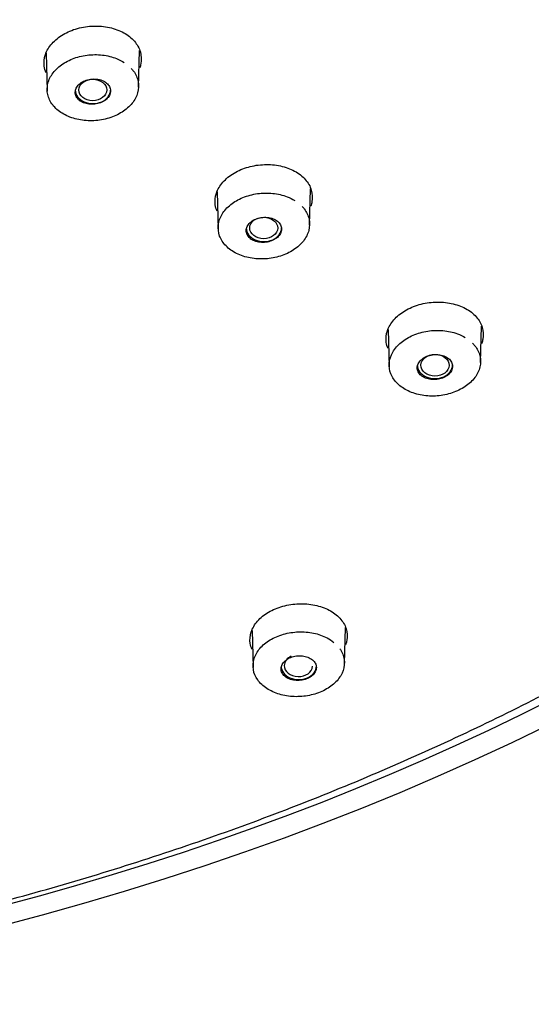
# Model space of a CAD drawing. Units: millimetres. Extents: x -18 to 464, y -18 to 1397.
# Drawn here: x 130 to 146, y 1024 to 1056 of the extents above; entities that cross this region are included whole.
import ezdxf

# ---------------------------------------------------------------- set-up
doc = ezdxf.new("R2010")
doc.units = ezdxf.units.MM
for name, color, linetype in [('$DDT_AUDIT_GENERATED_(103)', 7, 'Continuous'), ('$DDT_AUDIT_GENERATED_(5C2)', 7, 'Continuous'), ('$DDT_AUDIT_GENERATED_(65F)', 7, 'Continuous'), ('Default', 7, 'Continuous')]:
    doc.layers.add(name, color=color, linetype=linetype)

# ---------------------------------------------------------------- blocks, each defined once
blk = doc.blocks.new('SE')
at = {"layer": '$DDT_AUDIT_GENERATED_(103)', "color": 7, "linetype": 'Continuous'}
for centre, major_axis, start_param, end_param in [((103.4, 1084.437), (-79.108, 0), 2.300749, 6.283185), ((103.4, 1084.755), (80.716, 0), -1.356541, -0.223937), ((103.4, 1084.32), (79.383, 0), 4.73581, 5.761206)]:
    blk.add_ellipse(centre, major_axis=major_axis, ratio=0.766044, start_param=start_param, end_param=end_param, dxfattribs=at)
at = {"layer": '$DDT_AUDIT_GENERATED_(5C2)', "color": 7, "linetype": 'Continuous'}
for points, knots in [([(105.236, 1023.601), (105.854, 1023.615), (107.371, 1023.651), (110.122, 1023.79), (113.274, 1024.049), (116.437, 1024.409), (119.57, 1024.867), (122.679, 1025.423), (125.756, 1026.077), (128.795, 1026.826), (131.793, 1027.67), (134.743, 1028.608), (137.641, 1029.637), (140.483, 1030.757), (143.263, 1031.965), (145.977, 1033.259), (148.62, 1034.638), (151.187, 1036.099), (153.676, 1037.64), (156.08, 1039.257), (158.397, 1040.949), (160.623, 1042.713), (162.753, 1044.545), (164.784, 1046.443), (166.712, 1048.404), (168.535, 1050.423), (170.25, 1052.499), (171.851, 1054.625), (173.344, 1056.805), (174.699, 1059.01), (175.673, 1060.73), (176.103, 1061.612), (176.194, 1061.798)], [0, 0, 0, 0, 0.018374, 0.053171, 0.08797, 0.122769, 0.157569, 0.192369, 0.227171, 0.261972, 0.296775, 0.331578, 0.366382, 0.401186, 0.43599, 0.470794, 0.505598, 0.5404, 0.575201, 0.61, 0.644796, 0.679588, 0.714375, 0.749156, 0.78393, 0.818696, 0.853453, 0.888199, 0.922933, 0.957655, 0.992362, 1, 1, 1, 1]), ([(130.464, 1054.157), (130.435, 1054.226), (130.415, 1054.297), (130.405, 1054.368), (130.388, 1054.496), (130.401, 1054.628), (130.444, 1054.755), (130.487, 1054.882), (130.561, 1055.006), (130.66, 1055.118), (130.758, 1055.229), (130.883, 1055.33), (131.025, 1055.414), (131.166, 1055.497), (131.328, 1055.565), (131.497, 1055.613), (131.666, 1055.66), (131.847, 1055.687), (132.025, 1055.692), (132.204, 1055.698), (132.384, 1055.681), (132.551, 1055.644), (132.719, 1055.607), (132.879, 1055.548), (133.017, 1055.472), (133.155, 1055.396), (133.276, 1055.301), (133.368, 1055.194), (133.461, 1055.088), (133.529, 1054.967), (133.565, 1054.841), (133.601, 1054.717), (133.607, 1054.584), (133.583, 1054.455), (133.574, 1054.409), (133.561, 1054.362), (133.544, 1054.316)], [0.2921733, 0.2921733, 0.2921733, 0.2921733, 0.3225821, 0.3225821, 0.3225821, 0.3765358, 0.3765358, 0.3765358, 0.4303078, 0.4303078, 0.4303078, 0.4837646, 0.4837646, 0.4837646, 0.5370398, 0.5370398, 0.5370398, 0.5903786, 0.5903786, 0.5903786, 0.6438935, 0.6438935, 0.6438935, 0.6976962, 0.6976962, 0.6976962, 0.7516838, 0.7516838, 0.7516838, 0.8058414, 0.8058414, 0.8058414, 0.8598589, 0.8598589, 0.8598589, 0.8793758, 0.8793758, 0.8793758, 0.8793758]), ([(136.088, 1049.604), (136.059, 1049.671), (136.04, 1049.741), (136.03, 1049.812), (136.012, 1049.939), (136.025, 1050.071), (136.068, 1050.198), (136.111, 1050.324), (136.184, 1050.448), (136.283, 1050.559), (136.38, 1050.67), (136.505, 1050.772), (136.647, 1050.856), (136.788, 1050.94), (136.95, 1051.008), (137.119, 1051.056), (137.288, 1051.103), (137.468, 1051.131), (137.646, 1051.137), (137.825, 1051.143), (138.005, 1051.127), (138.172, 1051.091), (138.34, 1051.055), (138.5, 1050.997), (138.638, 1050.922), (138.777, 1050.847), (138.898, 1050.752), (138.991, 1050.647), (139.084, 1050.541), (139.152, 1050.421), (139.189, 1050.296), (139.225, 1050.172), (139.232, 1050.04), (139.208, 1049.911), (139.199, 1049.864), (139.186, 1049.817), (139.169, 1049.77)], [0.2925224, 0.2925224, 0.2925224, 0.2925224, 0.3226082, 0.3226082, 0.3226082, 0.3765952, 0.3765952, 0.3765952, 0.430369, 0.430369, 0.430369, 0.4838039, 0.4838039, 0.4838039, 0.5370316, 0.5370316, 0.5370316, 0.5903266, 0.5903266, 0.5903266, 0.6438128, 0.6438128, 0.6438128, 0.6976224, 0.6976224, 0.6976224, 0.7516456, 0.7516456, 0.7516456, 0.8058508, 0.8058508, 0.8058508, 0.8599174, 0.8599174, 0.8599174, 0.8797072, 0.8797072, 0.8797072, 0.8797072]), ([(141.712, 1045.084), (141.684, 1045.15), (141.665, 1045.22), (141.655, 1045.289), (141.637, 1045.415), (141.649, 1045.547), (141.692, 1045.674), (141.734, 1045.799), (141.808, 1045.923), (141.906, 1046.035), (142.003, 1046.146), (142.128, 1046.247), (142.269, 1046.331), (142.41, 1046.415), (142.572, 1046.484), (142.74, 1046.532), (142.909, 1046.58), (143.09, 1046.608), (143.267, 1046.615), (143.446, 1046.622), (143.626, 1046.607), (143.793, 1046.571), (143.962, 1046.536), (144.122, 1046.479), (144.26, 1046.405), (144.399, 1046.33), (144.52, 1046.237), (144.614, 1046.132), (144.707, 1046.027), (144.776, 1045.907), (144.813, 1045.783), (144.849, 1045.66), (144.856, 1045.528), (144.832, 1045.4), (144.823, 1045.353), (144.81, 1045.305), (144.793, 1045.258)], [0.292821, 0.292821, 0.292821, 0.292821, 0.3226346, 0.3226346, 0.3226346, 0.3766573, 0.3766573, 0.3766573, 0.430434, 0.430434, 0.430434, 0.4838444, 0.4838444, 0.4838444, 0.5370226, 0.5370226, 0.5370226, 0.5902704, 0.5902704, 0.5902704, 0.6437269, 0.6437269, 0.6437269, 0.6975439, 0.6975439, 0.6975439, 0.7516048, 0.7516048, 0.7516048, 0.8058603, 0.8058603, 0.8058603, 0.8599769, 0.8599769, 0.8599769, 0.8800058, 0.8800058, 0.8800058, 0.8800058]), ([(137.234, 1035.203), (137.208, 1035.264), (137.19, 1035.327), (137.18, 1035.391), (137.16, 1035.515), (137.171, 1035.646), (137.212, 1035.77), (137.253, 1035.894), (137.325, 1036.016), (137.422, 1036.126), (137.518, 1036.236), (137.642, 1036.336), (137.783, 1036.419), (137.923, 1036.501), (138.084, 1036.568), (138.253, 1036.615), (138.421, 1036.661), (138.602, 1036.689), (138.779, 1036.695), (138.957, 1036.701), (139.137, 1036.686), (139.304, 1036.651), (139.473, 1036.616), (139.633, 1036.56), (139.772, 1036.487), (139.912, 1036.413), (140.034, 1036.322), (140.129, 1036.219), (140.224, 1036.115), (140.294, 1035.998), (140.333, 1035.876), (140.371, 1035.754), (140.38, 1035.624), (140.358, 1035.498), (140.349, 1035.447), (140.335, 1035.396), (140.316, 1035.345)], [0.2943165, 0.2943165, 0.2943165, 0.2943165, 0.3219259, 0.3219259, 0.3219259, 0.3761193, 0.3761193, 0.3761193, 0.4300911, 0.4300911, 0.4300911, 0.4836828, 0.4836828, 0.4836828, 0.5368884, 0.5368884, 0.5368884, 0.5900495, 0.5900495, 0.5900495, 0.6433058, 0.6433058, 0.6433058, 0.6969294, 0.6969294, 0.6969294, 0.7508783, 0.7508783, 0.7508783, 0.8051344, 0.8051344, 0.8051344, 0.8594149, 0.8594149, 0.8594149, 0.8812982, 0.8812982, 0.8812982, 0.8812982])]:
    blk.add_open_spline(points, degree=3, knots=knots, dxfattribs=at)
at = {"layer": '$DDT_AUDIT_GENERATED_(65F)', "color": 7, "linetype": 'Continuous'}
for p, q in [((133.507, 1053.683), (133.539, 1054.888)), ((130.468, 1054.795), (130.502, 1053.556)), ((139.131, 1049.139), (139.164, 1050.341)), ((136.092, 1050.239), (136.126, 1049.005)), ((144.755, 1044.63), (144.788, 1045.827)), ((141.717, 1045.716), (141.75, 1044.488)), ((137.24, 1035.817), (137.273, 1034.604)), ((140.277, 1034.718), (140.31, 1035.914))]:
    blk.add_line(p, q, dxfattribs=at)
for centre, major_axis, ratio in [((132.001, 1053.59), (-0.46, 0.001), 0.766125), ((137.623, 1049.053), (-0.461, 0.002), 0.766362), ((143.257, 1044.539), (-0.465, 0.005), 0.766739)]:
    blk.add_ellipse(centre, major_axis=major_axis, ratio=ratio, dxfattribs=at)
for centre, major_axis, ratio, start_param, end_param in [((132.005, 1053.587), (-0.58, 0), 0.766044, 0, 3.141593), ((137.628, 1049.048), (-0.58, 0), 0.766044, 0, 3.141593), ((143.253, 1044.543), (-0.58, 0), 0.766044, 0, 3.141593), ((138.764, 1034.659), (-0.464, 0.008), 0.769731, 5.252734, 6.283185), ((138.775, 1034.645), (-0.58, 0), 0.766044, 0, 3.141593), ((138.764, 1034.659), (-0.464, 0.008), 0.769731, 0, 3.117042)]:
    blk.add_ellipse(centre, major_axis=major_axis, ratio=ratio, start_param=start_param, end_param=end_param, dxfattribs=at)
for points, knots in [([(133.268, 1054.298), (133.294, 1054.27), (133.318, 1054.24), (133.34, 1054.21), (133.418, 1054.105), (133.47, 1053.987), (133.493, 1053.867), (133.516, 1053.747), (133.511, 1053.621), (133.477, 1053.5), (133.443, 1053.379), (133.38, 1053.26), (133.294, 1053.152), (133.207, 1053.045), (133.095, 1052.946), (132.966, 1052.864), (132.837, 1052.781), (132.688, 1052.713), (132.531, 1052.665), (132.374, 1052.617), (132.204, 1052.587), (132.037, 1052.579), (131.869, 1052.57), (131.699, 1052.582), (131.54, 1052.614), (131.38, 1052.645), (131.227, 1052.698), (131.093, 1052.767), (130.959, 1052.836), (130.84, 1052.923), (130.748, 1053.022), (130.655, 1053.12), (130.585, 1053.233), (130.545, 1053.35), (130.504, 1053.466), (130.491, 1053.591), (130.507, 1053.713), (130.523, 1053.835), (130.569, 1053.958), (130.64, 1054.071), (130.711, 1054.184), (130.809, 1054.29), (130.926, 1054.382), (131.043, 1054.473), (131.182, 1054.551), (131.332, 1054.611), (131.482, 1054.671), (131.647, 1054.713), (131.813, 1054.734), (131.979, 1054.756), (132.152, 1054.757), (132.316, 1054.738), (132.48, 1054.719), (132.641, 1054.679), (132.784, 1054.621), (132.874, 1054.585), (132.959, 1054.541), (133.036, 1054.492)], [0.0386918, 0.0386918, 0.0386918, 0.0386918, 0.0539718, 0.0539718, 0.0539718, 0.1079482, 0.1079482, 0.1079482, 0.1618729, 0.1618729, 0.1618729, 0.2156082, 0.2156082, 0.2156082, 0.2690786, 0.2690786, 0.2690786, 0.3225307, 0.3225307, 0.3225307, 0.3760067, 0.3760067, 0.3760067, 0.4294468, 0.4294468, 0.4294468, 0.4831951, 0.4831951, 0.4831951, 0.5371391, 0.5371391, 0.5371391, 0.5911581, 0.5911581, 0.5911581, 0.6450605, 0.6450605, 0.6450605, 0.6989385, 0.6989385, 0.6989385, 0.7526036, 0.7526036, 0.7526036, 0.8059795, 0.8059795, 0.8059795, 0.8593719, 0.8593719, 0.8593719, 0.9128934, 0.9128934, 0.9128934, 0.9665924, 0.9665924, 0.9665924, 1, 1, 1, 1]), ([(132.583, 1053.529), (132.588, 1053.576), (132.582, 1053.623), (132.565, 1053.667), (132.548, 1053.712), (132.52, 1053.754), (132.483, 1053.791), (132.446, 1053.828), (132.399, 1053.86), (132.347, 1053.885), (132.294, 1053.911), (132.234, 1053.93), (132.171, 1053.94), (132.109, 1053.951), (132.042, 1053.954), (131.977, 1053.949), (131.912, 1053.944), (131.847, 1053.931), (131.786, 1053.911), (131.726, 1053.891), (131.67, 1053.863), (131.621, 1053.831), (131.573, 1053.798), (131.531, 1053.759), (131.499, 1053.718), (131.467, 1053.676), (131.445, 1053.63), (131.434, 1053.585), (131.422, 1053.539), (131.422, 1053.491), (131.432, 1053.446), (131.442, 1053.4), (131.464, 1053.356), (131.495, 1053.316), (131.526, 1053.277), (131.567, 1053.241), (131.615, 1053.212), (131.664, 1053.182), (131.72, 1053.159), (131.78, 1053.143), (131.841, 1053.128), (131.906, 1053.119), (131.971, 1053.12), (132.036, 1053.12), (132.103, 1053.128), (132.165, 1053.143), (132.228, 1053.159), (132.288, 1053.182), (132.341, 1053.211), (132.393, 1053.24), (132.44, 1053.276), (132.478, 1053.315), (132.515, 1053.354), (132.544, 1053.398), (132.562, 1053.444), (132.573, 1053.471), (132.58, 1053.5), (132.583, 1053.529)], [0, 0, 0, 0, 0.053908, 0.053908, 0.053908, 0.107805, 0.107805, 0.107805, 0.161857, 0.161857, 0.161857, 0.215974, 0.215974, 0.215974, 0.269975, 0.269975, 0.269975, 0.323726, 0.323726, 0.323726, 0.377204, 0.377204, 0.377204, 0.430512, 0.430512, 0.430512, 0.483824, 0.483824, 0.483824, 0.537314, 0.537314, 0.537314, 0.591074, 0.591074, 0.591074, 0.64508, 0.64508, 0.64508, 0.699198, 0.699198, 0.699198, 0.753246, 0.753246, 0.753246, 0.807073, 0.807073, 0.807073, 0.860629, 0.860629, 0.860629, 0.913979, 0.913979, 0.913979, 0.967279, 0.967279, 0.967279, 1, 1, 1, 1]), ([(138.883, 1049.763), (138.909, 1049.735), (138.933, 1049.707), (138.955, 1049.678), (139.035, 1049.574), (139.089, 1049.457), (139.115, 1049.337), (139.14, 1049.218), (139.137, 1049.092), (139.105, 1048.971), (139.073, 1048.851), (139.013, 1048.732), (138.928, 1048.623), (138.844, 1048.516), (138.733, 1048.416), (138.605, 1048.332), (138.478, 1048.249), (138.33, 1048.179), (138.173, 1048.13), (138.017, 1048.08), (137.848, 1048.048), (137.681, 1048.038), (137.514, 1048.027), (137.343, 1048.037), (137.183, 1048.067), (137.023, 1048.096), (136.868, 1048.147), (136.733, 1048.214), (136.598, 1048.281), (136.478, 1048.366), (136.383, 1048.463), (136.288, 1048.56), (136.217, 1048.672), (136.174, 1048.788), (136.131, 1048.904), (136.116, 1049.027), (136.13, 1049.149), (136.144, 1049.271), (136.187, 1049.394), (136.256, 1049.507), (136.325, 1049.621), (136.421, 1049.728), (136.537, 1049.82), (136.653, 1049.912), (136.79, 1049.992), (136.939, 1050.053), (137.088, 1050.114), (137.252, 1050.158), (137.418, 1050.181), (137.584, 1050.205), (137.756, 1050.208), (137.921, 1050.191), (138.086, 1050.174), (138.247, 1050.136), (138.391, 1050.08), (138.482, 1050.045), (138.568, 1050.003), (138.645, 1049.955)], [0.0389928, 0.0389928, 0.0389928, 0.0389928, 0.0540323, 0.0540323, 0.0540323, 0.1080661, 0.1080661, 0.1080661, 0.1620531, 0.1620531, 0.1620531, 0.2157809, 0.2157809, 0.2157809, 0.2692644, 0.2692644, 0.2692644, 0.322691, 0.322691, 0.322691, 0.3761202, 0.3761202, 0.3761202, 0.4295272, 0.4295272, 0.4295272, 0.483292, 0.483292, 0.483292, 0.5372609, 0.5372609, 0.5372609, 0.5912852, 0.5912852, 0.5912852, 0.6452378, 0.6452378, 0.6452378, 0.6991236, 0.6991236, 0.6991236, 0.7527914, 0.7527914, 0.7527914, 0.8061183, 0.8061183, 0.8061183, 0.8594925, 0.8594925, 0.8594925, 0.9129816, 0.9129816, 0.9129816, 0.9666241, 0.9666241, 0.9666241, 1, 1, 1, 1]), ([(138.207, 1048.985), (138.211, 1049.032), (138.205, 1049.079), (138.188, 1049.123), (138.171, 1049.167), (138.143, 1049.209), (138.106, 1049.246), (138.069, 1049.283), (138.022, 1049.315), (137.97, 1049.34), (137.917, 1049.365), (137.857, 1049.383), (137.794, 1049.394), (137.731, 1049.404), (137.665, 1049.407), (137.599, 1049.402), (137.534, 1049.397), (137.469, 1049.383), (137.409, 1049.363), (137.349, 1049.343), (137.292, 1049.315), (137.244, 1049.283), (137.195, 1049.25), (137.154, 1049.211), (137.122, 1049.17), (137.091, 1049.128), (137.068, 1049.083), (137.057, 1049.037), (137.046, 1048.991), (137.045, 1048.944), (137.056, 1048.899), (137.066, 1048.853), (137.088, 1048.809), (137.118, 1048.77), (137.15, 1048.731), (137.191, 1048.695), (137.239, 1048.666), (137.288, 1048.637), (137.344, 1048.614), (137.405, 1048.599), (137.465, 1048.583), (137.53, 1048.575), (137.596, 1048.576), (137.661, 1048.576), (137.727, 1048.584), (137.79, 1048.6), (137.852, 1048.616), (137.912, 1048.639), (137.965, 1048.668), (138.018, 1048.697), (138.065, 1048.733), (138.102, 1048.772), (138.139, 1048.812), (138.168, 1048.856), (138.186, 1048.901), (138.197, 1048.928), (138.204, 1048.957), (138.207, 1048.985)], [0, 0, 0, 0, 0.053934, 0.053934, 0.053934, 0.107856, 0.107856, 0.107856, 0.161951, 0.161951, 0.161951, 0.216118, 0.216118, 0.216118, 0.270152, 0.270152, 0.270152, 0.323905, 0.323905, 0.323905, 0.377356, 0.377356, 0.377356, 0.430616, 0.430616, 0.430616, 0.483884, 0.483884, 0.483884, 0.537349, 0.537349, 0.537349, 0.591117, 0.591117, 0.591117, 0.645159, 0.645159, 0.645159, 0.699326, 0.699326, 0.699326, 0.753415, 0.753415, 0.753415, 0.807257, 0.807257, 0.807257, 0.860793, 0.860793, 0.860793, 0.9141, 0.9141, 0.9141, 0.967351, 0.967351, 0.967351, 1, 1, 1, 1]), ([(144.494, 1045.264), (144.52, 1045.238), (144.545, 1045.21), (144.567, 1045.182), (144.649, 1045.08), (144.707, 1044.964), (144.735, 1044.845), (144.763, 1044.727), (144.763, 1044.602), (144.734, 1044.481), (144.705, 1044.361), (144.647, 1044.241), (144.565, 1044.132), (144.483, 1044.023), (144.375, 1043.922), (144.249, 1043.837), (144.123, 1043.752), (143.977, 1043.681), (143.821, 1043.629), (143.666, 1043.578), (143.498, 1043.544), (143.331, 1043.531), (143.164, 1043.518), (142.993, 1043.525), (142.833, 1043.552), (142.671, 1043.579), (142.516, 1043.627), (142.379, 1043.692), (142.241, 1043.757), (142.119, 1043.84), (142.022, 1043.935), (141.925, 1044.03), (141.851, 1044.14), (141.805, 1044.255), (141.759, 1044.37), (141.741, 1044.493), (141.752, 1044.615), (141.763, 1044.736), (141.804, 1044.859), (141.87, 1044.973), (141.937, 1045.087), (142.031, 1045.195), (142.144, 1045.289), (142.258, 1045.382), (142.393, 1045.463), (142.541, 1045.526), (142.688, 1045.589), (142.852, 1045.635), (143.017, 1045.661), (143.183, 1045.686), (143.355, 1045.692), (143.52, 1045.678), (143.685, 1045.663), (143.847, 1045.628), (143.993, 1045.574), (144.084, 1045.541), (144.171, 1045.5), (144.25, 1045.453)], [0.0392977, 0.0392977, 0.0392977, 0.0392977, 0.0540999, 0.0540999, 0.0540999, 0.1081976, 0.1081976, 0.1081976, 0.1622506, 0.1622506, 0.1622506, 0.2159763, 0.2159763, 0.2159763, 0.2694943, 0.2694943, 0.2694943, 0.3228956, 0.3228956, 0.3228956, 0.3762579, 0.3762579, 0.3762579, 0.4296432, 0.4296432, 0.4296432, 0.4834101, 0.4834101, 0.4834101, 0.5373997, 0.5373997, 0.5373997, 0.5914274, 0.5914274, 0.5914274, 0.6454512, 0.6454512, 0.6454512, 0.6993465, 0.6993465, 0.6993465, 0.7530039, 0.7530039, 0.7530039, 0.8062908, 0.8062908, 0.8062908, 0.8596462, 0.8596462, 0.8596462, 0.9130872, 0.9130872, 0.9130872, 0.9666619, 0.9666619, 0.9666619, 1, 1, 1, 1]), ([(143.831, 1044.474), (143.836, 1044.521), (143.829, 1044.568), (143.812, 1044.612), (143.795, 1044.656), (143.767, 1044.697), (143.73, 1044.734), (143.693, 1044.77), (143.646, 1044.802), (143.593, 1044.827), (143.54, 1044.851), (143.48, 1044.87), (143.417, 1044.88), (143.355, 1044.89), (143.288, 1044.893), (143.223, 1044.887), (143.158, 1044.882), (143.093, 1044.868), (143.032, 1044.848), (142.972, 1044.828), (142.916, 1044.8), (142.867, 1044.767), (142.819, 1044.734), (142.778, 1044.696), (142.746, 1044.654), (142.715, 1044.613), (142.693, 1044.568), (142.681, 1044.522), (142.67, 1044.476), (142.67, 1044.429), (142.68, 1044.384), (142.691, 1044.339), (142.712, 1044.296), (142.743, 1044.257), (142.774, 1044.217), (142.816, 1044.182), (142.864, 1044.153), (142.913, 1044.125), (142.969, 1044.102), (143.03, 1044.087), (143.09, 1044.072), (143.156, 1044.064), (143.221, 1044.065), (143.286, 1044.065), (143.353, 1044.074), (143.415, 1044.09), (143.477, 1044.105), (143.537, 1044.129), (143.59, 1044.158), (143.643, 1044.187), (143.69, 1044.223), (143.727, 1044.262), (143.764, 1044.301), (143.792, 1044.345), (143.81, 1044.39), (143.821, 1044.418), (143.828, 1044.446), (143.831, 1044.474)], [0, 0, 0, 0, 0.053962, 0.053962, 0.053962, 0.107909, 0.107909, 0.107909, 0.16205, 0.16205, 0.16205, 0.216268, 0.216268, 0.216268, 0.270338, 0.270338, 0.270338, 0.324095, 0.324095, 0.324095, 0.377516, 0.377516, 0.377516, 0.430727, 0.430727, 0.430727, 0.483947, 0.483947, 0.483947, 0.537386, 0.537386, 0.537386, 0.591161, 0.591161, 0.591161, 0.645241, 0.645241, 0.645241, 0.699461, 0.699461, 0.699461, 0.753593, 0.753593, 0.753593, 0.80745, 0.80745, 0.80745, 0.860966, 0.860966, 0.860966, 0.914228, 0.914228, 0.914228, 0.967427, 0.967427, 0.967427, 1, 1, 1, 1]), ([(140.132, 1035.211), (140.151, 1035.182), (140.169, 1035.153), (140.185, 1035.124), (140.243, 1035.013), (140.275, 1034.893), (140.278, 1034.773), (140.281, 1034.654), (140.254, 1034.531), (140.2, 1034.415), (140.146, 1034.3), (140.064, 1034.189), (139.96, 1034.091), (139.857, 1033.994), (139.729, 1033.907), (139.587, 1033.838), (139.446, 1033.769), (139.288, 1033.716), (139.125, 1033.683), (138.962, 1033.65), (138.791, 1033.636), (138.625, 1033.642), (138.458, 1033.649), (138.292, 1033.675), (138.141, 1033.72), (137.988, 1033.766), (137.846, 1033.831), (137.725, 1033.91), (137.605, 1033.989), (137.502, 1034.085), (137.428, 1034.19), (137.353, 1034.294), (137.303, 1034.411), (137.282, 1034.529), (137.262, 1034.647), (137.27, 1034.771), (137.307, 1034.889), (137.344, 1035.007), (137.409, 1035.123), (137.499, 1035.228), (137.588, 1035.332), (137.703, 1035.427), (137.834, 1035.506), (137.965, 1035.585), (138.115, 1035.649), (138.273, 1035.694), (138.431, 1035.739), (138.601, 1035.765), (138.768, 1035.772), (138.936, 1035.778), (139.105, 1035.764), (139.264, 1035.73), (139.422, 1035.697), (139.573, 1035.644), (139.705, 1035.575), (139.787, 1035.532), (139.863, 1035.482), (139.931, 1035.427)], [0.0397635, 0.0397635, 0.0397635, 0.0397635, 0.0541733, 0.0541733, 0.0541733, 0.1083406, 0.1083406, 0.1083406, 0.1624578, 0.1624578, 0.1624578, 0.2161966, 0.2161966, 0.2161966, 0.2697768, 0.2697768, 0.2697768, 0.3231357, 0.3231357, 0.3231357, 0.376415, 0.376415, 0.376415, 0.4298045, 0.4298045, 0.4298045, 0.4835342, 0.4835342, 0.4835342, 0.5375423, 0.5375423, 0.5375423, 0.591582, 0.591582, 0.591582, 0.645709, 0.645709, 0.645709, 0.6996061, 0.6996061, 0.6996061, 0.7532374, 0.7532374, 0.7532374, 0.8065119, 0.8065119, 0.8065119, 0.859816, 0.859816, 0.859816, 0.9132093, 0.9132093, 0.9132093, 0.9667158, 0.9667158, 0.9667158, 1, 1, 1, 1]), ([(139.337, 1034.502), (139.353, 1034.547), (139.358, 1034.594), (139.352, 1034.639), (139.346, 1034.684), (139.329, 1034.729), (139.302, 1034.769), (139.274, 1034.81), (139.237, 1034.847), (139.191, 1034.878), (139.146, 1034.909), (139.091, 1034.935), (139.033, 1034.953), (138.974, 1034.971), (138.91, 1034.982), (138.845, 1034.985), (138.78, 1034.988), (138.713, 1034.983), (138.65, 1034.971), (138.586, 1034.958), (138.525, 1034.938), (138.47, 1034.913), (138.415, 1034.887), (138.365, 1034.854), (138.324, 1034.818), (138.284, 1034.781), (138.251, 1034.739), (138.229, 1034.696), (138.207, 1034.653), (138.196, 1034.607), (138.195, 1034.562), (138.194, 1034.516), (138.205, 1034.471), (138.225, 1034.428), (138.246, 1034.386), (138.278, 1034.346), (138.318, 1034.312), (138.358, 1034.277), (138.408, 1034.248), (138.463, 1034.225), (138.519, 1034.203), (138.581, 1034.187), (138.645, 1034.179), (138.708, 1034.171), (138.775, 1034.171), (138.84, 1034.179), (138.904, 1034.186), (138.968, 1034.202), (139.027, 1034.223), (139.085, 1034.245), (139.139, 1034.274), (139.185, 1034.308), (139.23, 1034.342), (139.269, 1034.381), (139.297, 1034.422), (139.314, 1034.448), (139.328, 1034.475), (139.337, 1034.502)], [0, 0, 0, 0, 0.053991, 0.053991, 0.053991, 0.107967, 0.107967, 0.107967, 0.162156, 0.162156, 0.162156, 0.21643, 0.21643, 0.21643, 0.270536, 0.270536, 0.270536, 0.324295, 0.324295, 0.324295, 0.377683, 0.377683, 0.377683, 0.430842, 0.430842, 0.430842, 0.484012, 0.484012, 0.484012, 0.537426, 0.537426, 0.537426, 0.59121, 0.59121, 0.59121, 0.645331, 0.645331, 0.645331, 0.699606, 0.699606, 0.699606, 0.753784, 0.753784, 0.753784, 0.807655, 0.807655, 0.807655, 0.861149, 0.861149, 0.861149, 0.914361, 0.914361, 0.914361, 0.967506, 0.967506, 0.967506, 1, 1, 1, 1])]:
    blk.add_open_spline(points, degree=3, knots=knots, dxfattribs=at)

msp = doc.modelspace()

# ---------------------------------------------------------------- block references
at = {"layer": 'Default'}
msp.add_blockref('SE', (0, 0), dxfattribs=at)

doc.saveas('drawing.dxf')
